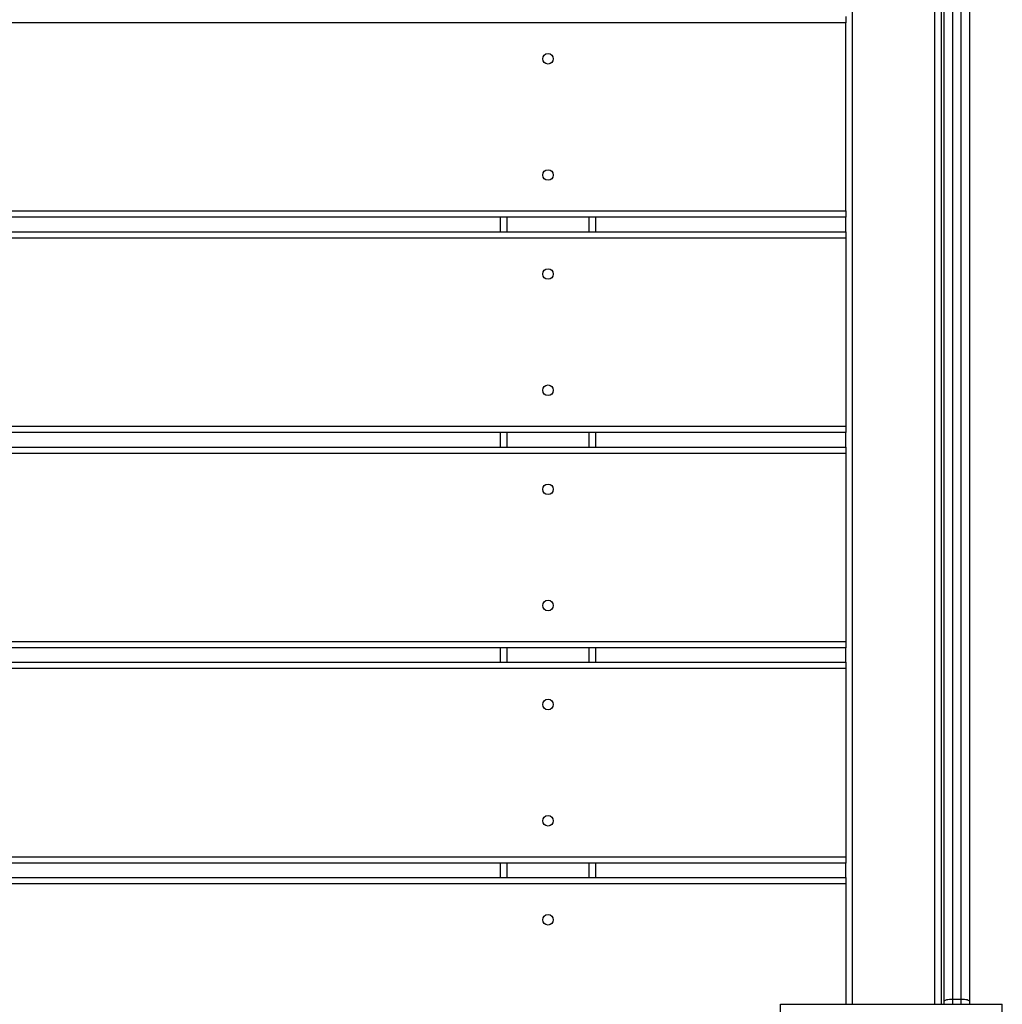
# Model space of a CAD drawing. Units: millimetres. Extents: x 20812 to 29790, y 8751 to 17501.
# Drawn here: x 27829 to 28294, y 13001 to 13467 of the extents above; entities that cross this region are included whole.
import ezdxf

# ---------------------------------------------------------------- set-up
doc = ezdxf.new("R2010")
doc.units = ezdxf.units.MM
doc.layers.add('Default', color=7, linetype='Continuous')

# ---------------------------------------------------------------- blocks, each defined once
blk = doc.blocks.new('SE5')
at = {"layer": 'Default', "color": 7, "linetype": 'Continuous'}
for p, q in [((28222.57, 13735.79), (28222.57, 13000.79)), ((28261.57, 13000.79), (28261.57, 13735.79)), ((28264.57, 13735.79), (28264.57, 13000.79)), ((28266.07, 13002.25), (28266.07, 13734.34)), ((28270.07, 13733.29), (28270.07, 13003.29)), ((28274.07, 13003.29), (28274.07, 13733.29)), ((28278.07, 13734.34), (28278.07, 13002.25)), ((28219.57, 13465.19), (27412.57, 13465.19)), ((28219.57, 13468.19), (28219.57, 13465.19)), ((28219.57, 13376.19), (28219.57, 13465.19)), ((27412.57, 13376.19), (28219.57, 13376.19)), ((28219.57, 13376.19), (28219.57, 13373.19)), ((28219.57, 13373.19), (27412.57, 13373.19)), ((28056.07, 13366.34), (28056.07, 13373.19)), ((28059.07, 13373.19), (28059.07, 13366.34)), ((28098.07, 13366.34), (28098.07, 13373.19)), ((28101.07, 13373.19), (28101.07, 13366.34)), ((28219.57, 13366.34), (28219.57, 13373.19)), ((27412.57, 13366.34), (28219.57, 13366.34)), ((28219.57, 13363.34), (27412.57, 13363.34)), ((28219.57, 13366.34), (28219.57, 13363.34)), ((28219.57, 13363.34), (28219.57, 13274.34)), ((27412.57, 13274.34), (28219.57, 13274.34)), ((28219.57, 13274.34), (28219.57, 13271.34)), ((28219.57, 13271.34), (27412.57, 13271.34)), ((28056.07, 13264.49), (28056.07, 13271.34)), ((28059.07, 13271.34), (28059.07, 13264.49)), ((28098.07, 13264.49), (28098.07, 13271.34)), ((28101.07, 13271.34), (28101.07, 13264.49)), ((28219.57, 13264.49), (28219.57, 13271.34)), ((27412.57, 13264.49), (28219.57, 13264.49)), ((28219.57, 13264.49), (28219.57, 13261.49)), ((28219.57, 13261.49), (27412.57, 13261.49)), ((28219.57, 13261.49), (28219.57, 13172.49)), ((27412.57, 13172.49), (28219.57, 13172.49)), ((28219.57, 13172.49), (28219.57, 13169.49)), ((28219.57, 13169.49), (27412.57, 13169.49)), ((28056.07, 13162.64), (28056.07, 13169.49)), ((28059.07, 13169.49), (28059.07, 13162.64)), ((28098.07, 13162.64), (28098.07, 13169.49)), ((28101.07, 13169.49), (28101.07, 13162.64)), ((28219.57, 13162.64), (28219.57, 13169.49)), ((27412.57, 13162.64), (28219.57, 13162.64)), ((28219.57, 13162.64), (28219.57, 13159.64)), ((28219.57, 13159.64), (27412.57, 13159.64)), ((28219.57, 13159.64), (28219.57, 13070.64)), ((27412.57, 13070.64), (28219.57, 13070.64)), ((28219.57, 13070.64), (28219.57, 13067.64)), ((28219.57, 13067.64), (27412.57, 13067.64)), ((28056.07, 13060.79), (28056.07, 13067.64)), ((28059.07, 13067.64), (28059.07, 13060.79)), ((28098.07, 13060.79), (28098.07, 13067.64)), ((28101.07, 13067.64), (28101.07, 13060.79)), ((28219.57, 13060.79), (28219.57, 13067.64)), ((27412.57, 13060.79), (28219.57, 13060.79)), ((28219.57, 13060.79), (28219.57, 13057.79)), ((28219.57, 13057.79), (27412.57, 13057.79)), ((28219.57, 13057.79), (28219.57, 13000.79)), ((28268.54, 13003.21), (28269.29, 13003.27)), ((28269.29, 13003.27), (28270.07, 13003.29)), ((28270.07, 13003.29), (28274.07, 13003.29)), ((28270.07, 13003.29), (28270.07, 13000.79)), ((28274.07, 13003.29), (28274.85, 13003.27)), ((28274.07, 13000.79), (28274.07, 13003.29)), ((28274.85, 13003.27), (28275.6, 13003.21)), ((28188.57, 12995.79), (28188.57, 13000.79)), ((28188.57, 13000.79), (28293.57, 13000.79)), ((28266.07, 13002.25), (28266.14, 13002.45)), ((28266.07, 13000.79), (28266.07, 13002.25)), ((28266.14, 13002.45), (28266.37, 13002.65)), ((28266.37, 13002.65), (28266.74, 13002.83)), ((28266.74, 13002.83), (28267.24, 13002.99)), ((28267.24, 13002.99), (28267.85, 13003.12)), ((28267.85, 13003.12), (28268.54, 13003.21)), ((28275.6, 13003.21), (28276.29, 13003.12)), ((28276.29, 13003.12), (28276.9, 13002.99)), ((28276.9, 13002.99), (28277.39, 13002.83)), ((28277.39, 13002.83), (28277.76, 13002.65)), ((28277.76, 13002.65), (28277.99, 13002.45)), ((28277.99, 13002.45), (28278.07, 13002.25)), ((28278.07, 13002.25), (28278.07, 13000.79)), ((28293.57, 12995.79), (28293.57, 13000.79))]:
    blk.add_line(p, q, dxfattribs=at)
for centre in [(28078.57, 13448.19), (28078.57, 13393.19), (28078.57, 13346.34), (28078.57, 13291.34), (28078.57, 13244.49), (28078.57, 13189.49), (28078.57, 13142.64), (28078.57, 13087.64), (28078.57, 13040.79)]:
    blk.add_circle(centre, 2.5, dxfattribs=at)
blk = doc.blocks.new('SE4')
at = {"layer": 'Default'}
blk.add_blockref('SE5', (0, 0), dxfattribs=at)
blk = doc.blocks.new('SE3')
blk.add_blockref('SE4', (0, 0))
blk = doc.blocks.new('SE2')
at = {"layer": 'Default'}
blk.add_blockref('SE3', (0, 0), dxfattribs=at)
blk = doc.blocks.new('SE1')
blk.add_blockref('SE2', (0, 0))
blk = doc.blocks.new('SE')
at = {"layer": 'Default'}
blk.add_blockref('SE1', (0, 0), dxfattribs=at)

msp = doc.modelspace()

# ---------------------------------------------------------------- block references
msp.add_blockref('SE', (0, 0))

doc.saveas('drawing.dxf')
